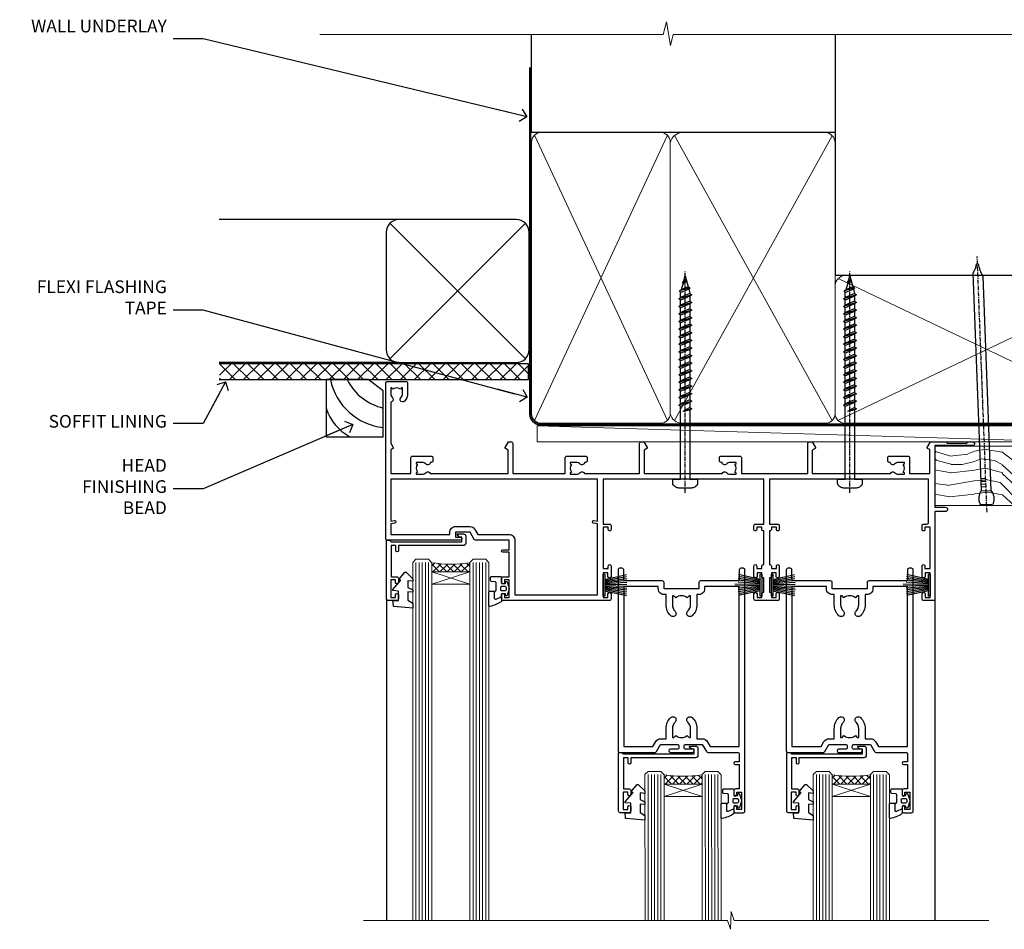
# Model space of a CAD drawing. Units: millimetres. Extents: x 1409 to 10966, y 49 to 2191.
# Drawn here: x 8632 to 8942, y 1905 to 2191 of the extents above; entities that cross this region are included whole.
import ezdxf
from ezdxf import colors
from ezdxf.entities.mleader import LeaderData, LeaderLine
from ezdxf.math import Vec2, Vec3

# ---------------------------------------------------------------- set-up
doc = ezdxf.new("R2010")
doc.units = ezdxf.units.MM
doc.linetypes.add('CENTER', pattern=[2, 1.25, -0.25, 0.25, -0.25])
doc.linetypes.add('Dashed', pattern=[564.444447, 282.222223, -282.222223])
doc.layers.add('Aluminium Systems Ltd Joinery Detail', color=7, linetype='Continuous')
doc.layers.add('Aluminium Systems Ltd Notes', color=7, linetype='Continuous')
doc.styles.get("Standard").update_dxf_attribs({"font": 'arial.ttf'})

# ---------------------------------------------------------------- blocks, each defined once
blk = doc.blocks.new('PB69750-4B')
for p, q in [((-1.75, 0.5), (-3.32, 7.32)), ((-1.43, 0.5), (-2.72, 7.38)), ((-1.11, 0.5), (-2.12, 7.43)), ((-0.8, 0.5), (-1.52, 7.46)), ((-0.48, 0.5), (-0.91, 7.49)), ((-0.16, 0.5), (-0.3, 7.5)), ((0.16, 0.5), (0.3, 7.5)), ((0.48, 0.5), (0.91, 7.49)), ((0.8, 0.5), (1.52, 7.46)), ((1.11, 0.5), (2.12, 7.43)), ((1.43, 0.5), (2.72, 7.38)), ((1.75, 0.5), (3.32, 7.32))]:
    blk.add_line(p, q)
blk.add_lwpolyline([(-3.45, 0), (3.45, 0), (3.45, 0.5), (-3.45, 0.5)], close=True)
blk = doc.blocks.new('SH270B')
blk.add_blockref('PB69750-4B', (0, 0))
blk = doc.blocks.new('PBF69750-4B')
for p, q in [((-1.75, 0.5), (-3.32, 7.32)), ((-1.43, 0.5), (-2.72, 7.38)), ((-1.11, 0.5), (-2.12, 7.43)), ((-0.8, 0.5), (-1.52, 7.46)), ((-0.48, 0.5), (-0.91, 7.49)), ((-0.16, 0.5), (-0.32, 8.5)), ((0.16, 0.5), (0.32, 8.5)), ((0.48, 0.5), (0.91, 7.49)), ((0.8, 0.5), (1.52, 7.46)), ((1.11, 0.5), (2.12, 7.43)), ((1.43, 0.5), (2.72, 7.38)), ((1.75, 0.5), (3.32, 7.32))]:
    blk.add_line(p, q)
blk.add_lwpolyline([(-3.45, 0), (3.45, 0), (3.45, 0.5), (-3.45, 0.5)], close=True)
blk = doc.blocks.new('SH272B')
blk.add_blockref('PBF69750-4B', (0, 0))
blk = doc.blocks.new('C438-21617')
at = {"flags": 128}
blk.add_lwpolyline([(1.5, 3.7), (1.5, 13.5), (3.3, 13.5, 0.414214), (3.8, 14), (3.8, 15.3, 1), (2.9, 15.3), (2.9, 14.5), (1.4, 14.5), (1.4, 20), (2.9, 20), (2.9, 19.2, 1), (3.8, 19.2), (3.8, 20.5, 0.414214), (3.3, 21), (0.5, 21, 0.414214), (0, 20.5), (0, 2.2, 0.414214), (0.2, 2), (1, 2), (1.5, 2.5), (23.8, 2.5), (23.8, 1), (23.02, 1), (22.36, 0.34, 0.668179), (22.5, 0), (24.25, 0, 0.414214), (25, 0.75), (25, 2.95, 0.414214), (24.25, 3.7), (3.8, 3.7), (3.8, 5.3, 1), (3, 5.3), (3, 3.7)], format="xyb", close=True, dxfattribs=at)
blk = doc.blocks.new('CO112-Comp')
blk.add_lwpolyline([(-2.4, 2.55), (-4.17, 3.38, 0.548619), (-4.6, 3.1), (-4.6, 1.17, 0.198912), (-4.51, 0.96), (-4.19, 0.64, -0.198912), (-4.1, 0.43), (-4.1, -1.87, -0.388879), (-4.37, -2.17), (-5.63, -2.28, 0.388879), (-5.9, -2.57), (-5.9, -3.5, 0.414214), (-5.6, -3.8), (-2.7, -3.8, 0.414214), (-2.4, -3.5), (-2.4, -1.65), (-1.2, -1.65), (-1.2, -2, 0.851224), (-0.62, -2.09), (-0.08, -0.47, 0.161777), (-0.08, 0.47), (-0.62, 2.09, 0.851224), (-1.2, 2), (-1.2, 1.65), (-2.4, 1.65), (-2.4, 3.9, 0.257343), (-2.54, 4.15, 0.086554), (-6.04, 5.59, 0.479584), (-6.4, 5.3), (-6.4, 1.1, 0.414214), (-6.1, 0.8), (-4.35, 0.8)], format="xyb")
blk.add_lwpolyline([(-1.33, 0.75), (-2.3, 0.75, 0.414214), (-2.6, 0.45), (-2.6, -0.45, 0.414214), (-2.3, -0.75), (-1.33, -0.75, 0.323092), (-1.05, -0.54), (-0.93, -0.19, 0.161777), (-0.93, 0.19), (-1.05, 0.54, 0.323092)], format="xyb", close=True)
blk = doc.blocks.new('DY445')
blk.add_lwpolyline([(4.75, 8.84), (6.25, 9.78), (6.25, 11.28), (0.33, 10.76, 0.36397), (0.15, 10.58), (0, 8.91), (1.75, 8.91), (1.75, 5.91), (0, 5.76), (0, 5.46), (2.49, 2.49), (1.95, 2.45), (1.95, 2.15), (3.75, 0), (4.15, 0), (6.25, 2.02), (6.25, 2.82), (4.75, 2.69), (4.75, 4.77), (6.25, 5.51), (6.25, 6.31), (4.75, 6.18)], format="xyb", close=True)
blk = doc.blocks.new('A734-21693')
at = {"flags": 128}
for points in [[(124, 46.65, 1.001508), (123.1, 46.65), (123.1, 45.9), (121.5, 45.9), (121.5, 46.65, 0.414655), (121.05, 47.1), (120.9, 47.1), (120.9, 57.7), (121.05, 57.7, 0.414655), (121.5, 58.15), (121.5, 58.9), (123.1, 58.9), (123.1, 58.15, 1.001508), (124, 58.15), (124, 61.4, 1), (123, 61.4), (123, 60.3), (121.5, 60.3), (121.5, 61.4, 0.414214), (121, 61.9), (120.9, 61.9), (120.9, 66.4), (121, 66.4, 0.414214), (121.5, 66.9), (121.5, 68), (123, 68), (123, 66.9, 1), (124, 66.9), (124, 68.5, 0.414214), (123.5, 69), (116.5, 69, 0.414214), (116, 68.5), (116, 66.9, 1), (117, 66.9), (117, 68), (118.5, 68), (118.5, 66.9, 0.414214), (119, 66.4), (119.1, 66.4), (119.1, 61.9), (119, 61.9, 0.414214), (118.5, 61.4), (118.5, 60.3), (117, 60.3), (117, 61.4, 1), (116, 61.4), (116, 58.15, 1.001508), (116.9, 58.15), (116.9, 58.9), (118.5, 58.9), (118.5, 58.15, 0.414655), (118.95, 57.7), (119.1, 57.7), (119.1, 47.1), (118.95, 47.1, 0.414655), (118.5, 46.65), (118.5, 45.9), (116.9, 45.9), (116.9, 46.65, 1.001508), (116, 46.65), (116, 45.4, 0.414214), (116.5, 44.9), (119.1, 44.9), (119.1, 30.8), (68.5, 30.8), (68.5, 44.9), (70.5, 44.9, 0.414214), (71, 45.4), (71, 46.65, 1.001508), (70.1, 46.65), (70.1, 45.9), (68.5, 45.9), (68.5, 58.9), (70.1, 58.9), (70.1, 58.15, 1.001508), (71, 58.15), (71, 61.4, 1), (70, 61.4), (70, 60.3), (68.5, 60.3), (68.5, 68), (70, 68), (70, 66.9, 1), (71, 66.9), (71, 68.5, 0.414214), (70.5, 69), (37, 69, 0.414214), (36.5, 68.5), (36.5, 67.2, 1), (37.4, 67.2), (37.4, 68), (38.9, 68), (38.9, 62.5), (37.4, 62.5), (37.4, 63.3, 1), (36.5, 63.3), (36.5, 62, 0.414214), (37, 61.5), (38.9, 61.5), (38.9, 53.8), (36.9, 53.8, 1), (36.9, 53), (38.9, 53), (38.9, 50), (28.29, 50, 0.267949), (27.86, 49.75), (26.56, 47.5), (22, 47.5), (22, 49), (23.5, 49, 1), (23.5, 50), (0.5, 50, 0.414214), (0, 49.5), (0, 0.5, 0.414214), (0.5, 0), (6.4, 0, 0.414214), (6.9, 0.5), (6.9, 3.85, 0.19526), (5.92, 6.25, 1), (4.78, 5.14, -0.19526), (5.3, 3.85), (5.3, 2), (5, 2), (4.64, 2.43, -0.36397), (2.26, 2.43), (1.9, 2), (1.6, 2), (1.6, 3.85, -0.19526), (2.12, 5.14, 0.640825), (1.6, 6.5), (1.6, 19.46), (2.37, 20.8, 0.414214), (2.3, 21.07), (1.6, 21.48), (1.6, 29), (7.95, 29), (7.95, 24, 0.414214), (8.45, 23.5), (14.35, 23.5, 0.414214), (14.85, 24), (14.85, 25, 0.414214), (14.35, 25.5), (14.05, 25.5, 0.640824), (12.69, 26.02, -0.19526), (11.4, 25.5), (9.55, 25.5), (9.55, 25.8), (9.98, 26.16, -0.36397), (9.98, 28.54), (9.55, 28.9), (9.55, 29.2), (11.4, 29.2, -0.19526), (12.69, 28.68, 0.554219), (14.01, 29), (38.6, 29), (38.6, 21.59), (37.7, 21.07, 0.414214), (37.63, 20.8), (38.67, 19), (39.5, 19, 0.414214), (40, 19.5), (40, 29), (56.55, 29), (56.55, 24, 0.414214), (57.05, 23.5), (62.95, 23.5, 0.414214), (63.45, 24), (63.45, 25, 0.414214), (62.95, 25.5), (62.65, 25.5, 0.640824), (61.29, 26.02, -0.19526), (60, 25.5), (58.15, 25.5), (58.15, 25.8), (58.58, 26.16, -0.36397), (58.58, 28.54), (58.15, 28.9), (58.15, 29.2), (60, 29.2, -0.19526), (61.29, 28.68, 0.554219), (62.61, 29), (80, 29), (80, 19.5, 0.414214), (80.5, 19), (81.33, 19), (82.37, 20.8, 0.414214), (82.3, 21.07), (81.4, 21.59), (81.4, 29), (105.99, 29, 0.554219), (107.31, 28.68, -0.19526), (108.6, 29.2), (110.45, 29.2), (110.45, 28.9), (110.02, 28.54, -0.36397), (110.02, 26.16), (110.45, 25.8), (110.45, 25.5), (108.6, 25.5, -0.19526), (107.31, 26.02, 0.640824), (105.95, 25.5), (105.65, 25.5, 0.414214), (105.15, 25), (105.15, 24, 0.414214), (105.65, 23.5), (111.55, 23.5, 0.414214), (112.05, 24), (112.05, 29), (133, 29), (133, 19.5, 0.414214), (133.5, 19), (134.33, 19), (135.37, 20.8, 0.414214), (135.3, 21.07), (134.4, 21.59), (134.4, 29), (158.99, 29, 0.554219), (160.31, 28.68, -0.19526), (161.6, 29.2), (163.45, 29.2), (163.45, 28.9), (163.02, 28.54, -0.36397), (163.02, 26.16), (163.45, 25.8), (163.45, 25.5), (161.6, 25.5, -0.19526), (160.31, 26.02, 0.640824), (158.95, 25.5), (158.65, 25.5, 0.414214), (158.15, 25), (158.15, 24, 0.414214), (158.65, 23.5), (164.55, 23.5, 0.414214), (165.05, 24), (165.05, 29), (171.4, 29), (171.4, 21.48), (170.7, 21.07, 0.414214), (170.63, 20.8), (171.67, 19), (176.42, 19, 0.198912), (176.56, 19.06), (176.9, 19.4), (183.1, 19.4), (183.44, 19.06, 0.198912), (183.58, 19), (184.9, 19, 1), (184.9, 20.2), (173, 20.2), (173, 39.6), (176.3, 39.6, 1), (176.3, 41), (173, 41), (173, 68.5, 0.414214), (172.5, 69), (169.5, 69, 0.414214), (169, 68.5), (169, 66.9, 1), (170, 66.9), (170, 68), (171.5, 68), (171.5, 60.3), (170, 60.3), (170, 61.4, 1), (169, 61.4), (169, 58.15, 1.001508), (169.9, 58.15), (169.9, 58.9), (171.5, 58.9), (171.5, 45.9), (169.9, 45.9), (169.9, 46.65, 1.001508), (169, 46.65), (169, 45.4, 0.414214), (169.5, 44.9), (170.5, 44.9, -0.414214), (171, 44.4), (171, 30.8), (120.9, 30.8), (120.9, 44.9), (123.5, 44.9, 0.414214), (124, 45.4)], [(40.7, 67.2), (66.7, 67.2), (66.7, 44.8), (65.44, 44.59, 1.0045), (65.57, 43.81), (66.7, 44), (66.7, 30.8), (1.6, 30.8), (1.6, 44), (2.73, 43.81, 1.0045), (2.86, 44.59), (1.6, 44.8), (1.6, 48.2), (20.2, 48.2), (20.2, 47.5, 0.414214), (22, 45.7), (26.56, 45.7, 0.267949), (28.12, 46.6), (29.04, 48.2), (38.9, 48.2, 0.414214), (40.7, 50)]]:
    blk.add_lwpolyline(points, format="xyb", close=True, dxfattribs=at)
blk = doc.blocks.new('A758-21643')
at = {"flags": 128}
for points in [[(11.71, 58, -0.267949), (12.14, 57.75), (13.44, 55.5), (18.7, 55.5, 0.414214), (19.2, 56), (19.2, 56.5, 0.414214), (18.7, 57), (16.5, 57, -1), (16.5, 58), (23.5, 58, -1), (23.5, 57), (21.3, 57, 0.414214), (20.8, 56.5), (20.8, 56, 0.414214), (21.3, 55.5), (26.56, 55.5), (27.86, 57.75, -0.267949), (28.29, 58), (37.7, 58, 0.414214), (38.2, 58.5), (38.2, 61), (36.9, 61, -1), (36.9, 61.8), (38.2, 61.8), (38.2, 69.5), (37, 69.5, -0.414214), (36.5, 70), (36.5, 71.3, -1), (37.4, 71.3), (37.4, 70.5), (38.9, 70.5), (38.9, 76), (37.4, 76), (37.4, 75.2, -1), (36.5, 75.2), (36.5, 76.5, -0.414214), (37, 77), (39.5, 77, -0.414214), (40, 76.5), (40, 0.5, -0.414214), (39.5, 0), (38.7, 0, -0.414214), (38.2, 0.5), (38.2, 3.5, 0.414214), (37.7, 4), (26, 4, -0.414214), (25.5, 4.5), (25.5, 6.5), (14.5, 6.5), (14.5, 4.5, -0.414214), (14, 4), (2.3, 4, 0.414214), (1.8, 3.5), (1.8, 0.5, -0.414214), (1.3, 0), (0.5, 0, -0.414214), (0, 0.5), (0, 57.5, -0.414214), (0.5, 58)], [(11.88, 54.6, 0.267949), (13.44, 53.7), (15.15, 53.7), (15.15, 50.5, 0.201039), (16.6, 47.04, 1), (18, 48.47, -0.201039), (17.15, 50.5), (17.15, 53.35), (17.61, 53.35), (18.17, 52.68, -0.36397), (21.83, 52.68), (22.39, 53.35), (22.85, 53.35), (22.85, 50.5, -0.201039), (22, 48.47, 1), (23.4, 47.04, 0.201039), (24.85, 50.5), (24.85, 53.7), (26.56, 53.7, 0.267949), (28.12, 54.6), (29.04, 56.2), (38.2, 56.2), (38.2, 5.8), (27.3, 5.8), (27.3, 6.5, 0.414214), (25.5, 8.3), (24.85, 8.3), (24.85, 11.5, 0.201039), (23.4, 14.96, 1), (22, 13.53, -0.201039), (22.85, 11.5), (22.85, 8.65), (22.39, 8.65), (21.83, 9.32, -0.36397), (18.17, 9.32), (17.61, 8.65), (17.15, 8.65), (17.15, 11.5, -0.201039), (18, 13.53, 1), (16.6, 14.96, 0.201039), (15.15, 11.5), (15.15, 8.3), (14.5, 8.3, 0.414214), (12.7, 6.5), (12.7, 5.8), (1.8, 5.8), (1.8, 56.2), (10.96, 56.2)]]:
    blk.add_lwpolyline(points, format="xyb", close=True, dxfattribs=at)
blk = doc.blocks.new('WS8G75Pan')
at = {"linetype": 'CENTER'}
blk.add_line((0, 4.32), (0, -65.56), dxfattribs=at)
for p, q in [((-1.49, 0), (1.49, 0)), ((-2.05, -22.17), (0.75, -21.35)), ((-1.49, -22.58), (0.75, -21.35)), ((-1.49, -21.76), (0.75, -21.35)), ((-2.05, -24.56), (2.05, -23.37)), ((-1.49, -24.15), (1.49, -22.95)), ((-1.49, -24.98), (1.49, -23.78)), ((-2.05, -26.95), (2.05, -25.76)), ((-1.49, -26.54), (1.49, -25.34)), ((-1.49, -27.37), (1.49, -26.17)), ((-1.49, -28.93), (1.49, -27.74)), ((-2.05, -29.35), (2.05, -28.15)), ((-2.05, -31.74), (2.05, -30.54)), ((-1.49, -29.76), (1.49, -28.56)), ((-1.49, -31.32), (1.49, -30.13)), ((-1.49, -32.15), (1.49, -30.95)), ((-2.05, -34.13), (2.05, -32.93)), ((-1.49, -33.71), (1.49, -32.52)), ((-1.49, -34.54), (1.49, -33.35)), ((-2.05, -36.52), (2.05, -35.32)), ((-1.49, -36.11), (1.49, -34.91)), ((-1.49, -36.93), (1.49, -35.74)), ((-2.05, -38.91), (2.05, -37.72)), ((-2.05, -41.3), (2.05, -40.11)), ((-1.49, -38.5), (1.49, -37.3)), ((-1.49, -39.33), (1.49, -38.13)), ((-1.49, -40.89), (1.49, -39.69)), ((-2.05, -43.7), (2.05, -42.5)), ((-1.49, -41.72), (1.49, -40.52)), ((-1.49, -43.28), (1.49, -42.09)), ((-1.49, -44.11), (1.49, -42.91)), ((-2.05, -46.09), (2.05, -44.89)), ((-1.49, -45.67), (1.49, -44.48)), ((-1.49, -46.5), (1.49, -45.3)), ((-2.05, -48.48), (2.05, -47.28)), ((-1.49, -48.06), (1.49, -46.87)), ((-1.49, -48.89), (1.49, -47.7)), ((-1.49, -50.46), (1.49, -49.26)), ((-2.05, -50.87), (2.05, -49.67)), ((-2.05, -53.26), (2.05, -52.07)), ((-1.49, -51.28), (1.49, -50.09)), ((-1.49, -52.85), (1.49, -51.65)), ((-1.49, -53.68), (1.49, -52.48)), ((-2.05, -55.65), (2.05, -54.46)), ((-1.49, -55.24), (1.49, -54.04)), ((-1.49, -56.07), (1.49, -54.87)), ((-2.05, -58.05), (2.05, -56.85)), ((-1.49, -57.63), (1.49, -56.44)), ((-1.49, -58.46), (1.49, -57.26)), ((-1.12, -59.87), (1.39, -58.87)), ((-1.43, -60.25), (1.77, -59.32)), ((-0.92, -60.62), (1.14, -59.8)), ((-0.23, -62.3), (0.77, -62.01))]:
    blk.add_line(p, q)
blk.add_lwpolyline([(-1.49, 0), (-3.89, 0), (-3.89, 1.21, -0.269448), (-3.24, 2.32, -0.057509), (-2.24, 2.75, -0.072181), (-1.76, 2.82), (1.76, 2.82, -0.072181), (2.24, 2.75, -0.057509), (3.24, 2.32, -0.269448), (3.89, 1.21), (3.89, 0), (1.49, 0), (1.49, -22.95), (2.05, -23.37), (1.49, -23.78), (1.49, -25.34), (2.05, -25.76), (1.49, -26.17), (1.49, -27.74), (2.05, -28.15), (1.49, -28.56), (1.49, -30.13), (2.05, -30.54), (1.49, -30.95), (1.49, -32.52), (2.05, -32.93), (1.49, -33.35), (1.49, -34.91), (2.05, -35.32), (1.49, -35.74), (1.49, -37.3), (2.05, -37.72), (1.49, -38.13), (1.49, -39.69), (2.05, -40.11), (1.49, -40.52), (1.49, -42.09), (2.05, -42.5), (1.49, -42.91), (1.49, -44.48), (2.05, -44.89), (1.49, -45.3), (1.49, -46.87), (2.05, -47.28), (1.49, -47.7), (1.49, -49.26), (2.05, -49.67), (1.49, -50.09), (1.49, -51.65), (2.05, -52.07), (1.49, -52.48), (1.49, -54.04), (2.05, -54.46), (1.49, -54.87), (1.49, -56.44), (2.05, -56.85), (1.49, -57.26), (1.49, -58.48), (1.39, -58.87), (1.77, -59.32), (1.14, -59.8), (0.67, -61.55), (0.77, -62.01), (0.43, -62.47), (0, -64.06), (-0.92, -60.62), (-1.43, -60.25), (-1.12, -59.87), (-1.49, -58.48), (-1.49, -58.46), (-2.05, -58.05), (-1.49, -57.63), (-1.49, -56.07), (-2.05, -55.65), (-1.49, -55.24), (-1.49, -53.68), (-2.05, -53.26), (-1.49, -52.85), (-1.49, -51.28), (-2.05, -50.87), (-1.49, -50.46), (-1.49, -48.89), (-2.05, -48.48), (-1.49, -48.06), (-1.49, -46.5), (-2.05, -46.09), (-1.49, -45.67), (-1.49, -44.11), (-2.05, -43.7), (-1.49, -43.28), (-1.49, -41.72), (-2.05, -41.3), (-1.49, -40.89), (-1.49, -39.33), (-2.05, -38.91), (-1.49, -38.5), (-1.49, -36.93), (-2.05, -36.52), (-1.49, -36.11), (-1.49, -34.54), (-2.05, -34.13), (-1.49, -33.71), (-1.49, -32.15), (-2.05, -31.74), (-1.49, -31.32), (-1.49, -29.76), (-2.05, -29.35), (-1.49, -28.93), (-1.49, -27.37), (-2.05, -26.95), (-1.49, -26.54), (-1.49, -24.98), (-2.05, -24.56), (-1.49, -24.15), (-1.49, -22.58), (-2.05, -22.17), (-1.49, -21.76), (-1.49, 0)], format="xyb", close=True)
for points in [[(-1.49, 0), (-2.64, 0)], [(0.67, -61.55), (-0.23, -62.3), (0.43, -62.47)]]:
    blk.add_lwpolyline(points)
blk = doc.blocks.new('AL40 DF Stacker Door Head')
at = {"layer": 'Aluminium Systems Ltd Joinery Detail', "lineweight": 5}
h = blk.add_hatch(dxfattribs=at)
h.set_pattern_fill('NET', color=256, scale=0.5, angle=-45)
h.set_pattern_definition([(315, (-1112.0237, -77.5608), (1.122532, 1.122532), []), (45, (-1112.0237, -77.5608), (-1.122532, 1.122532), [])])
edge = h.paths.add_edge_path(flags=16)
edge.add_line((-156.59, -39.31), (-156.59, -39.21))
edge.add_arc((-167.2, -34.31), 11.69, -25.3276, -24.8319, ccw=False)
edge.add_line((-156.63, -39.31), (-156.59, -39.31))
edge = h.paths.add_edge_path()
edge.add_arc((-152.51, 4.07), 41.4, -98.3176, -81.6517)
edge.add_line((-146.5, -36.89), (-146.5, -39.8))
edge.add_line((-146.5, -39.8), (-158.5, -39.8))
edge.add_line((-158.5, -39.8), (-158.5, -36.89))
h = blk.add_hatch(dxfattribs=at)
h.set_pattern_fill('NET', color=256, scale=0.5, angle=-45)
h.set_pattern_definition([(315, (-1038.8435, 73.3062), (1.122532, 1.122532), []), (45, (-1038.8435, 73.3062), (-1.122532, 1.122532), [])])
edge = h.paths.add_edge_path(flags=16)
edge.add_line((-83.41, -106.14), (-83.41, -106.05))
edge.add_arc((-94.02, -101.14), 11.69, -25.3276, -24.8319, ccw=False)
edge.add_line((-83.45, -106.14), (-83.41, -106.14))
edge = h.paths.add_edge_path()
edge.add_arc((-79.33, -62.76), 41.4, -98.3176, -81.6517)
edge.add_line((-73.32, -103.72), (-73.32, -106.63))
edge.add_line((-73.32, -106.63), (-85.32, -106.63))
edge.add_line((-85.32, -106.63), (-85.32, -103.73))
h = blk.add_hatch(dxfattribs=at)
h.set_pattern_fill('NET', color=256, scale=0.5, angle=-45)
h.set_pattern_definition([(315, (-985.8435, 73.3062), (1.122532, 1.122532), []), (45, (-985.8435, 73.3062), (-1.122532, 1.122532), [])])
edge = h.paths.add_edge_path(flags=16)
edge.add_line((-30.41, -106.14), (-30.41, -106.05))
edge.add_arc((-41.02, -101.14), 11.69, -25.3276, -24.8319, ccw=False)
edge.add_line((-30.45, -106.14), (-30.41, -106.14))
edge = h.paths.add_edge_path()
edge.add_arc((-26.33, -62.76), 41.4, -98.3176, -81.6517)
edge.add_line((-20.32, -103.72), (-20.32, -106.63))
edge.add_line((-20.32, -106.63), (-32.32, -106.63))
edge.add_line((-32.32, -106.63), (-32.32, -103.73))
at = {"layer": 'Aluminium Systems Ltd Joinery Detail', "lineweight": 5, "ltscale": 3}
for p, q in [((-163.5, -36.8), (-163.5, -149.59)), ((-162.5, -36.8), (-162.5, -149.59)), ((-161.5, -36.8), (-161.5, -149.59)), ((-160.5, -36.8), (-160.5, -149.59)), ((-159.5, -36.8), (-159.5, -149.59)), ((-145.5, -36.8), (-145.5, -149.59)), ((-144.5, -36.8), (-144.5, -149.59)), ((-143.5, -36.8), (-143.5, -149.59)), ((-142.5, -36.8), (-142.5, -149.59)), ((-141.5, -36.8), (-141.5, -149.59)), ((-90.32, -103.63), (-90.3, -149.59)), ((-89.32, -103.63), (-89.3, -149.59)), ((-88.32, -103.63), (-88.3, -149.59)), ((-87.32, -103.63), (-87.3, -149.59)), ((-86.32, -103.63), (-86.3, -149.59)), ((-72.32, -103.63), (-72.3, -149.59)), ((-71.32, -103.63), (-71.3, -149.59)), ((-70.32, -103.63), (-70.3, -149.59)), ((-69.32, -103.63), (-69.3, -149.59)), ((-68.32, -103.63), (-68.3, -149.59)), ((-37.32, -103.63), (-37.3, -149.59)), ((-36.32, -103.63), (-36.3, -149.59)), ((-35.32, -103.63), (-35.3, -149.59)), ((-34.32, -103.63), (-34.3, -149.59)), ((-33.32, -103.63), (-33.3, -149.59)), ((-19.32, -103.63), (-19.3, -149.59)), ((-18.32, -103.63), (-18.3, -149.59)), ((-17.32, -103.63), (-17.3, -149.59)), ((-16.32, -103.63), (-16.3, -149.59)), ((-15.32, -103.63), (-15.3, -149.59))]:
    blk.add_line(p, q, dxfattribs=at)
at = {"layer": 'Aluminium Systems Ltd Joinery Detail', "lineweight": 5}
for p, q in [((-158.5, -43.67), (-146.5, -39.8)), ((-158.5, -39.8), (-146.5, -43.67)), ((-85.32, -110.5), (-73.32, -106.63)), ((-85.32, -106.63), (-73.32, -110.5)), ((-32.32, -110.5), (-20.32, -106.63)), ((-32.32, -106.63), (-20.32, -110.5))]:
    blk.add_line(p, q, dxfattribs=at)
at = {"layer": 'Aluminium Systems Ltd Joinery Detail'}
for p, q in [((-172.8, -48.3), (-172.8, -149.59)), ((0, -48.3), (0, -149.59))]:
    blk.add_line(p, q, dxfattribs=at)
at = {"layer": 'Aluminium Systems Ltd Joinery Detail', "lineweight": 5}
for points in [[(-158.5, -149.59), (-158.5, -36.89), (-159.5, -35.8), (-163.5, -35.8), (-164.5, -36.8), (-164.5, -149.59)], [(-140.5, -149.59), (-140.5, -36.89), (-141.5, -35.8), (-145.5, -35.8), (-146.5, -36.8), (-146.5, -149.59)], [(-85.3, -149.59), (-85.32, -103.73), (-86.32, -102.63), (-90.32, -102.63), (-91.32, -103.63), (-91.3, -149.59)], [(-67.3, -149.59), (-67.32, -103.73), (-68.32, -102.63), (-72.32, -102.63), (-73.32, -103.63), (-73.3, -149.59)], [(-32.3, -149.59), (-32.32, -103.73), (-33.32, -102.63), (-37.32, -102.63), (-38.32, -103.63), (-38.3, -149.59)], [(-14.3, -149.59), (-14.32, -103.73), (-15.32, -102.63), (-19.32, -102.63), (-20.32, -103.63), (-20.3, -149.59)]]:
    blk.add_lwpolyline(points, dxfattribs=at)
for points in [[(-158.5, -39.8), (-146.5, -39.8), (-146.5, -43.67), (-158.5, -43.67)], [(-85.32, -106.63), (-73.32, -106.63), (-73.32, -110.5), (-85.32, -110.5)], [(-32.32, -106.63), (-20.32, -106.63), (-20.32, -110.5), (-32.32, -110.5)]]:
    blk.add_lwpolyline(points, close=True, dxfattribs=at)
at = {"layer": 'Aluminium Systems Ltd Joinery Detail', "linetype": 'Continuous', "lineweight": 5}
blk.add_lwpolyline([(17.05, -149.59), (-63.26, -149.59), (-64.12, -146.72), (-64.37, -152.36), (-65.28, -149.59), (-180, -149.59)], dxfattribs=at)
at = {"layer": 'Aluminium Systems Ltd Joinery Detail', "lineweight": 5}
for centre in [(-152.49, 4.52), (-79.31, -62.31), (-26.31, -62.31)]:
    blk.add_arc(centre, 41.85, 261.7419, 278.2274, dxfattribs=at)
at = {"layer": 'Aluminium Systems Ltd Joinery Detail', "rotation": 180}
for p in [(-78.65, -10.6), (-26.75, -10.6)]:
    blk.add_blockref('WS8G75Pan', p, dxfattribs=at)
at = {"layer": 'Aluminium Systems Ltd Joinery Detail', "extrusion": (0, 0, -1), "zscale": -1}
for name, p, rotation in [('A734-21693', (173, 20.2), 180), ('C438-21617', (172.8, -27.8), 180), ('DY445', (170.75, -39.9), 180), ('CO112-Comp', (134.1, -45.05), 180), ('SH270B', (104.5, -43.95), 90), ('SH272B', (54.5, -43.95), 270), ('SH270B', (51.5, -43.95), 90), ('SH272B', (1.5, -43.95), 270), ('C438-21617', (99.62, -94.63), 180), ('C438-21617', (46.62, -94.63), 180), ('DY445', (97.57, -106.73), 180), ('CO112-Comp', (60.92, -111.88), 180), ('DY445', (44.57, -106.73), 180), ('CO112-Comp', (7.92, -111.88), 180)]:
    blk.add_blockref(name, p, dxfattribs=dict(at, rotation=rotation))
at = {"layer": 'Aluminium Systems Ltd Joinery Detail', "xscale": -1, "rotation": 180}
for p in [(-99.82, -38.63), (-46.82, -38.63)]:
    blk.add_blockref('A758-21643', p, dxfattribs=at)
blk = doc.blocks.new('190mm Framing Head DF Strapped')
at = {"layer": 'Aluminium Systems Ltd Joinery Detail'}
h = blk.add_hatch(dxfattribs=at)
h.set_pattern_fill('AR-SAND', color=256, scale=0.15)
h.set_pattern_definition([(37.5, (161.6605, 93.688), (-0.24, 7.3412), [0, -5.7912, 0, -6.477, 0, -6.19125]), (7.5, (161.6605, 93.688), (6.74285, 10.7524), [0, -3.1242, 0, -5.2197, 0, -2.00025]), (327.5, (156.974, 93.688), (11.86489, 0.02156), [0, -1.905, 0, -6.858, 0, -8.9535]), (317.5, (156.974, 93.688), (11.45335, 3.34394), [0, -0.9525, 0, -4.4958, 0, -5.1435])])
h.paths.add_polyline_path([(280.61, 88.77), (271.11, 88.77), (271.11, -47.33), (280.61, -47.33)])
at = {"layer": 'Aluminium Systems Ltd Joinery Detail', "lineweight": 5}
for p, q in [((80.8, -32.74, 2), (122.69, 57.08)), ((80.8, 57.08), (122.69, -32.74, 2)), ((124.9, -32.81, 2), (174.62, 56.91, -1)), ((124.92, 56.97, -1), (174.65, -32.74, 2)), ((176.43, -32.74, 2), (270.19, 11.91, -1)), ((176.46, 11.91, -1), (270.23, -32.74, 2))]:
    blk.add_line(p, q, dxfattribs=at)
at = {"layer": 'Aluminium Systems Ltd Joinery Detail', "linetype": 'Continuous', "lineweight": 5, "ltscale": 0.12, "elevation": 1}
blk.add_lwpolyline([(283.45, 88.77), (124.57, 88.77), (123.67, 85.34), (122.4, 92.75), (121.36, 88.77), (13.23, 88.77)], dxfattribs=at)
at = {"layer": 'Aluminium Systems Ltd Joinery Detail', "linetype": 'Dashed', "lineweight": 5, "ltscale": 0.01, "const_width": 0.25, "elevation": 1.25}
blk.add_lwpolyline([(79.76, 88.77), (79.76, -30.59, 0.423093), (82.95, -33.77), (268.08, -33.77)], format="xyb", dxfattribs=at)
at = {"layer": 'Aluminium Systems Ltd Joinery Detail', "linetype": 'Dashed', "elevation": 1}
blk.add_lwpolyline([(175.54, 88.77), (175.54, 57.97), (79.91, 57.97), (79.91, 88.77)], dxfattribs=at)
at = {"layer": 'Aluminium Systems Ltd Joinery Detail', "elevation": 1}
blk.add_lwpolyline([(175.54, 88.77), (175.56, 12.97), (271.11, 12.97), (271.11, 88.77)], dxfattribs=at)
at = {"layer": 'Aluminium Systems Ltd Joinery Detail', "lineweight": 5, "elevation": 1}
blk.add_lwpolyline([(271.11, 88.77), (271.11, -47.33), (280.61, -47.33), (280.61, 88.77)], dxfattribs=at)
at = {"layer": 'Aluminium Systems Ltd Joinery Detail', "linetype": 'CENTER', "lineweight": 5, "ltscale": 3, "const_width": 0.5, "elevation": 1.5}
blk.add_lwpolyline([(79.37, 78.43), (79.37, -30.59, 0.432312), (82.95, -34.15), (268.08, -34.15)], format="xyb", dxfattribs=at)
at = {"layer": 'Aluminium Systems Ltd Joinery Detail', "lineweight": 5}
for points in [[(123.58, -28.49), (123.58, 54.93, 0.414214), (120.54, 57.97), (82.95, 57.97, 0.414214), (79.91, 54.93), (79.91, -28.49)], [(175.54, -27.91), (175.54, 54.72, 0.368185), (172.5, 57.97), (127.34, 57.97, 0.329653), (123.58, 54.72), (123.58, -27.91)], [(123.58, 52.04), (123.58, -30.59, -0.414214), (120.54, -33.63), (82.95, -33.63, -0.414214), (79.91, -30.59), (79.91, 52.04)], [(175.54, 7.04), (175.54, -30.59, -0.414214), (172.5, -33.63), (127.34, -33.63, -0.368284), (123.58, -30.59), (123.58, 52.04)], [(271.12, -28.69), (271.12, 9.72, 0.368185), (268.08, 12.97), (178.58, 12.97, 0.368185), (175.54, 9.72), (175.54, -28.69)], [(271.12, 7.04), (271.12, -30.59, -0.414214), (268.08, -33.63), (178.58, -33.63, -0.414214), (175.54, -30.59), (175.54, 7.04)]]:
    blk.add_lwpolyline(points, format="xyb", dxfattribs=at)
blk = doc.blocks.new('_Open90')
at = {"color": 0, "linetype": 'ByBlock', "lineweight": -2}
for p, q in [((0, 0), (-2.44, 0)), ((-0.5, 0.5), (0, 0)), ((0, 0), (-0.5, -0.5))]:
    blk.add_line(p, q, dxfattribs=at)
blk = doc.blocks.new('Soffit Bead')
at = {"color": 0}
for points in [[(-4.72, 0), (-18, 0), (-18, -18), (0, -18), (0, -3.54), (-4.72, 0)], [(-4.72, 0), (-12, 0)], [(0, -12), (0, -3.54)]]:
    blk.add_lwpolyline(points, dxfattribs=at)
for centre, radius, start, end in [((3.68, 7.45), 16.79, 206.345, 257.3246), ((2.06, 3.9), 19.11, 191.7794, 263.8215), ((-2.86, -4.04), 15.93, 198.1551, 241.2344)]:
    blk.add_arc(centre, radius, start, end, dxfattribs=at)
blk = doc.blocks.new('Bevel Back Weatherboard DF Soffit Head AL40 DF')
at = {"layer": 'Aluminium Systems Ltd Joinery Detail'}
h = blk.add_hatch(dxfattribs=at)
h.set_pattern_fill('ANSI37', color=0)
h.set_pattern_definition([(45, (39.4506, 24.3936), (-2.24506, 2.24506), []), (135, (39.4506, 24.3936), (-2.24506, -2.24506), [])])
h.paths.add_polyline_path([(78.95, 35.1), (-18.42, 35.1), (-18.42, 30.1), (78.95, 30.1)])
at = {"layer": 'Aluminium Systems Ltd Joinery Detail', "color": 0}
for p, q in [((38.13, 80.51), (-18.5, 80.51)), ((35.3, 36.68), (77.96, 79.34)), ((77.96, 36.68), (35.3, 79.34)), ((38.13, 35.51), (-18.5, 35.51))]:
    blk.add_line(p, q, dxfattribs=at)
blk.add_lwpolyline([(34.13, 39.51, 0.414214), (38.13, 35.51), (75.13, 35.51, 0.414214), (79.13, 39.51), (79.13, 76.51, 0.414214), (75.13, 80.51), (38.13, 80.51, 0.414214), (34.13, 76.51)], format="xyb", close=True, dxfattribs=at)
blk.add_lwpolyline([(-18.5, 30.1), (78.95, 30.1), (78.95, 35.1), (-18.5, 35.1)], dxfattribs=at)
at = {"layer": 'Aluminium Systems Ltd Joinery Detail', "color": 0, "linetype": 'Dashed'}
blk.add_blockref('Soffit Bead', (33.19, 30.1), dxfattribs=at)
blk = doc.blocks.new('Nail 75 JH')
at = {"linetype": 'CENTER'}
blk.add_line((0, 2.3), (0, -78.26), dxfattribs=at)
for p, q in [((1.5, -4.49), (-1.5, -4.49)), ((1.5, -5.73), (0.13, -5.73)), ((1.5, -6.6), (0.13, -6.6)), ((1.5, -7.47), (0.13, -7.47)), ((1.5, -8.34), (0.13, -8.34))]:
    blk.add_line(p, q)
blk.add_lwpolyline([(-1.5, -4.49, -0.247527), (-2.06, -0.36, -0.331135), (-1.58, 0), (1.58, 0, -0.331135), (2.06, -0.36, -0.247527), (1.5, -4.49), (1.5, -73.21, 0.124564), (0.28, -75.97), (-0.25, -75.97, 0.101255), (-1.5, -72.05)], format="xyb", close=True)
blk = doc.blocks.new('Bevel Back Weatherboard DF AL40 DF Liner Stacker')
at = {"layer": 'Aluminium Systems Ltd Joinery Detail'}
h = blk.add_hatch(dxfattribs=at)
h.set_pattern_fill('HONEY', color=0, scale=0.25)
h.set_pattern_definition([(0, (-280.6136, -552.67225), (1.190625, 0.68740766), [0.79375, -1.5875]), (120, (-280.6136, -552.67225), (-1.190625, 0.6874077), [0.79375, -1.5875]), (60, (-280.6136, -552.67225), (3e-09, 1.3748153), [-1.5875, 0.79375])])
h.paths.add_polyline_path([(-29.89, 9.67, 1), (-23.47, 9.67, 1)])
h = blk.add_hatch(dxfattribs=at)
h.set_pattern_fill('ANSI37', color=0, scale=0.5)
h.set_pattern_definition([(45, (-280.6136, -552.6723), (-1.122532, 1.122532), []), (135, (-280.6136, -552.6723), (-1.122532, -1.122532), [])])
h.paths.add_polyline_path([(-15.29, 6.46, 1), (-15.29, 12.88), (-26.53, 12.88, -1), (-26.53, 6.46)])
at = {"layer": 'Aluminium Systems Ltd Joinery Detail', "lineweight": 5}
h = blk.add_hatch(dxfattribs=at)
h.set_pattern_fill('WOOD-3', color=0, scale=97.5, angle=30, style=0, pattern_type=2)
h.set_pattern_definition([(4.7636, (412.314, -7164.265), (-330.0000284, -29.999746), [3.61248, -357.63537]), (348.6901, (415.914, -7163.965), (120.0000226, -29.999929), [4.58913, -148.38147]), (315, (420.414, -7164.865), (-3e-14, -30.00001), [3.39411, -39.03228]), (313.1524, (422.8139, -7167.2649), (420.00008502, -449.99992613), [6.57951, -651.37185]), (347.0054, (427.3139, -7172.065), (-270.000023, 59.9999273), [4.00251, -396.24741]), (360, (431.214, -7172.965), (30, -30), [7.5, -22.5]), (9.4623, (438.714, -7172.965), (-150.0000232, -29.9999442), [3.64965, -178.83321]), (5.7106, (412.314, -7172.365), (-269.9999827, -30.0000394), [3.01497, -298.48131]), (360, (415.314, -7172.065), (30, -30), [4.5, -25.5]), (331.6992, (419.8139, -7172.065), (329.9998536, -180.0002662), [4.42944, -438.51525]), (307.875, (423.714, -7174.165), (-120.0000559, 149.999973), [6.84105, -335.21157]), (320.7106, (427.9139, -7179.565), (180.0000192, -149.99998896), [4.26381, -422.11632]), (353.6598, (431.214, -7182.265), (239.9999821, -30.0000474), [5.43324, -266.22831]), (11.8887, (436.6139, -7182.865), (-419.99991903, -90.00031606), [5.82495, -576.66969]), (6.7098, (412.3139, -7181.665), (270.00002993, 29.99981644), [5.13516, -508.3821]), (356.6335, (417.4139, -7181.065), (479.99997966, -30.0003289), [5.10882, -505.77279]), (326.3099, (422.514, -7181.365), (-59.999987, 30.00004), [5.40834, -102.75822]), (312.5104, (427.0139, -7184.365), (299.99972155, -330.0002602), [4.88364, -483.48096]), (345.0686, (430.3139, -7187.965), (330.00001605, -89.9999086), [4.65726, -461.06799]), (360, (434.814, -7189.165), (30, -30), [3.6, -26.4]), (12.9946, (438.4139, -7189.165), (270.000023, 59.9999273), [4.00251, -396.24741]), (360, (421.614, -7159.165), (30, -30), [0, -30]), (136.8476, (425.8139, -7163.6649), (449.99992613, -420.00008502), [6.57951, -651.37185]), (153.4349, (421.014, -7189.165), (-29.999975, 30.00004), [2.68329, -64.39875]), (171.8699, (418.614, -7187.965), (-179.9999933, 29.9999807), [4.24263, -207.88938]), (203.1986, (414.414, -7187.365), (-149.999992, -60.0000398), [2.28474, -226.18845]), (333.4349, (425.814, -7163.665), (29.999975, -30.00004), [3.35409, -63.72795]), (353.2902, (428.8139, -7165.165), (-270.00002993, 29.99981644), [5.13516, -508.3821]), (10.1247, (433.9139, -7165.7649), (509.99996369, 90.00025766), [8.53287, -844.75488]), (10.3048, (412.314, -7160.965), (180.0000288, 29.9998463), [3.35409, -332.05608]), (344.4759, (415.6139, -7160.365), (-330.00003074, 89.99993333), [5.60445, -554.84178]), (317.1211, (421.0139, -7161.865), (-390.0000238, 359.9999926), [5.7315, -567.41769]), (325.3048, (425.2139, -7165.765), (299.99982777, -210.0002583), [4.74342, -469.59822]), (350.5377, (429.114, -7168.465), (150.0000232, -29.9999442), [5.47449, -177.0084]), (6.5819, (434.5139, -7169.3649), (-510.00004314, -59.99960101), [7.85175, -777.3234]), (8.1301, (412.314, -7168.465), (-179.9999933, -29.9999807), [4.24263, -207.88938]), (348.6901, (416.514, -7167.865), (120.0000226, -29.999929), [4.58913, -148.38147]), (317.4896, (421.0139, -7168.765), (-330.0002602, 299.99972155), [4.88364, -483.48096]), (315, (424.614, -7172.065), (-3e-14, -30.00001), [5.51544, -36.91098]), (342.646, (428.5139, -7175.965), (-390.00006057, 119.99983507), [5.02893, -497.86272]), (3.3665, (433.3139, -7177.465), (-479.99997966, -30.0003289), [5.10882, -505.77279]), (17.1027, (438.4139, -7177.165), (300.0000519, 89.9998648), [4.08045, -403.96368]), (8.7462, (412.3139, -7175.965), (209.9999801, 30.0001259), [3.94587, -390.64251]), (345.0686, (416.2139, -7175.365), (330.00001605, -89.9999086), [4.65726, -461.06799]), (327.9946, (420.714, -7176.565), (-149.9999683, 90.0000332), [5.6604, -277.35906]), (310.1009, (425.5139, -7179.5649), (-329.9999418, 390.00005789), [7.45185, -737.7327]), (344.0546, (430.314, -7185.265), (-120.0000038, 29.9999967), [4.36806, -214.03524]), (6.009, (434.5139, -7186.465), (299.99999253, 29.99997952), [5.7315, -567.41769]), (23.1986, (440.214, -7185.865), (149.999992, 60.0000398), [2.28474, -226.18845]), (9.4623, (412.314, -7184.965), (-150.0000232, -29.9999442), [3.64965, -178.83321]), (349.992, (415.9139, -7184.365), (329.99998664, -60.00010416), [5.17881, -512.7015]), (322.5946, (421.0139, -7185.2649), (389.99977395, -300.00029858), [6.42027, -635.60775]), (330.9454, (426.114, -7159.165), (210.0000115, -120.0000008), [3.08868, -305.78022]), (349.2157, (428.8139, -7160.6649), (-479.9999851, 90.0000165), [6.41328, -634.91349]), (7.125, (435.114, -7161.865), (-210.0000114, -29.9999485), [7.25604, -234.6117])])
h.paths.add_polyline_path([(10.37, -10.44), (8.5, -12.21), (-73.65, -12.21), (-73.65, 6.46), (-12.21, 6.46), (-10.88, 0), (0, 0), (0, 6.46), (9.94, 6.46), (10.37, 6.05)])
at = {"layer": 'Aluminium Systems Ltd Joinery Detail', "color": 0, "lineweight": 5}
blk.add_line((-198.92, 12.88), (-30.15, 7.86, -1), dxfattribs=at)
blk.add_lwpolyline([(-198.92, 12.88), (-30.15, 12.88), (-30.15, 7.86), (-198.92, 7.86)], close=True, dxfattribs=at)
at = {"layer": 'Aluminium Systems Ltd Joinery Detail', "color": 0}
blk.add_lwpolyline([(-26.53, 6.46), (-15.29, 6.46, 1), (-15.29, 12.88), (-26.53, 12.88, -1)], format="xyb", close=True, dxfattribs=at)
at = {"layer": 'Aluminium Systems Ltd Joinery Detail', "color": 0, "lineweight": 5, "elevation": -1}
blk.add_lwpolyline([(9.94, 6.46), (0, 6.46), (0, 0), (-10.88, 0), (-12.21, 6.46), (-73.65, 6.46), (-73.65, -12.21), (8.5, -12.21), (10.37, -10.44), (10.37, 6.05)], close=True, dxfattribs=at)
at = {"layer": 'Aluminium Systems Ltd Joinery Detail', "color": 0}
blk.add_circle((-26.68, 9.67), 3.21, dxfattribs=at)
for p, rotation in [((-57.3, -11.98), 182.193320942632), ((-38.38, -11.89), 186.7683232742154)]:
    blk.add_blockref('Nail 75 JH', p, dxfattribs=dict(at, rotation=rotation))
blk = doc.blocks.new('Bevel Back Weatherboard DF Soffit Head Text AL40 DF')
at = {"layer": 'Aluminium Systems Ltd Notes', "color": 3, "lineweight": 5, "ltscale": 0.12}
ml = blk.add_multileader_mtext('Standard', dxfattribs=at)
ml.set_content('WALL UNDERLAY', color=3)
ml.set_leader_properties(color=8)
ml.set_arrow_properties(name='OPEN90')
ml.build(insert=Vec2(0, 0))
ml.multileader.update_dxf_attribs({"text_left_attachment_type": 2, "text_right_attachment_type": 2})
ctx = ml.context
ctx.base_point, ctx.plane_origin = Vec3(-106.41, 104.82), Vec3(33.32, 48.3)
ctx.left_attachment, ctx.right_attachment, ctx.text_align_type = 2, 2, 2
notes = []
notes.append((ctx, [(0, (1, 1, 0), (-63.07, 104.82), (-1, 0), 9.4, [(0, [(38.95, 80.21)], 0, [])])]))
ctx.mtext.insert, ctx.mtext.width, ctx.mtext.alignment, ctx.mtext.line_spacing_style, ctx.mtext.flow_direction = Vec3(-74.47, 110.82), 46.3575, 3, 2, 5
ml = blk.add_multileader_mtext('Standard', dxfattribs=at)
ml.set_content('FLEXI FLASHING TAPE', color=3)
ml.set_leader_properties(color=8)
ml.set_arrow_properties(name='OPEN90')
ml.build(insert=Vec2(0, 0))
ml.multileader.update_dxf_attribs({"text_left_attachment_type": 2, "text_right_attachment_type": 2})
ctx = ml.context
ctx.base_point, ctx.plane_origin = Vec3(-103.6, 19.37), Vec3(-27.37, -89.98)
ctx.left_attachment, ctx.right_attachment, ctx.text_align_type = 2, 2, 2
notes.append((ctx, [(0, (1, 1, 0), (-63.07, 19.37), (-1, 0), 9.4, [(0, [(39.07, -8.13)], 0, [])])]))
ctx.mtext.insert, ctx.mtext.width, ctx.mtext.alignment, ctx.mtext.line_spacing_style, ctx.mtext.flow_direction = Vec3(-74.47, 28.7), 41.677, 3, 2, 5
ml = blk.add_multileader_mtext('Standard', dxfattribs=at)
ml.set_content('SOFFIT LINING', color=3)
ml.set_leader_properties(color=8)
ml.set_arrow_properties(name='OPEN90')
ml.build(insert=Vec2(0, 0))
ml.multileader.update_dxf_attribs({"text_left_attachment_type": 2, "text_right_attachment_type": 2})
ctx = ml.context
ctx.base_point, ctx.plane_origin = Vec3(-115.92, -16.35), Vec3(-31.55, -94.21)
ctx.left_attachment, ctx.right_attachment, ctx.text_align_type = 2, 2, 2
notes.append((ctx, [(0, (1, 1, 0), (-63.07, -16.35), (-1, 0), 9.4, [(0, [(-55.93, -3.27)], 0, [])])]))
ctx.mtext.insert, ctx.mtext.width, ctx.mtext.alignment, ctx.mtext.line_spacing_style, ctx.mtext.flow_direction = Vec3(-74.47, -13.68), 41.677, 3, 2, 5
ml = blk.add_multileader_mtext('Standard', dxfattribs=at)
ml.set_content('HEAD FINISHING BEAD', color=3)
ml.set_leader_properties(color=8)
ml.set_arrow_properties(name='OPEN90')
ml.build(insert=Vec2(0, 0))
ml.multileader.update_dxf_attribs({"text_left_attachment_type": 2, "text_right_attachment_type": 2})
ctx = ml.context
ctx.base_point, ctx.plane_origin = Vec3(-103.91, -36.91), Vec3(-31.55, -114.77)
ctx.left_attachment, ctx.right_attachment, ctx.text_align_type = 2, 2, 2
notes.append((ctx, [(0, (1, 1, 0), (-63.07, -36.91), (-1, 0), 9.4, [(0, [(-15.83, -16.66)], 0, [])])]))
ctx.mtext.insert, ctx.mtext.width, ctx.mtext.alignment, ctx.mtext.line_spacing_style, ctx.mtext.flow_direction = Vec3(-74.47, -27.58), 41.677, 3, 2, 5
for ctx, leaders in notes:
    for number, flags, end, landing, length, lines in leaders:
        leader = LeaderData()
        leader.index, (leader.has_last_leader_line, leader.has_dogleg_vector, leader.attachment_direction) = number, flags
        leader.last_leader_point, leader.dogleg_vector, leader.dogleg_length = Vec3(end), Vec3(landing), length
        for number, points, colour, breaks in lines:
            line = LeaderLine()
            line.index, line.vertices, line.color, line.breaks = number, Vec3.list(points), colors.encode_raw_color(colour), breaks
            leader.lines.append(line)
        ctx.leaders.append(leader)

msp = doc.modelspace()

# ---------------------------------------------------------------- block references
at = {"layer": 'Aluminium Systems Ltd Joinery Detail', "color": 6}
msp.add_blockref('190mm Framing Head DF Strapped', (8713.03, 2097.61), dxfattribs=at)
at = {"layer": 'Aluminium Systems Ltd Joinery Detail'}
for name, p in [('Bevel Back Weatherboard DF Soffit Head AL40 DF', (8713.03, 2047.61)), ('Bevel Back Weatherboard DF AL40 DF Liner Stacker', (8993.64, 2050.28, 1)), ('AL40 DF Stacker Door Head', (8919.99, 2056.94, 1))]:
    msp.add_blockref(name, p, dxfattribs=at)
at = {"layer": 'Aluminium Systems Ltd Notes', "color": 3}
msp.add_blockref('Bevel Back Weatherboard DF Soffit Head Text AL40 DF', (8752.49, 2080.27, 1), dxfattribs=at)

doc.saveas('drawing.dxf')
